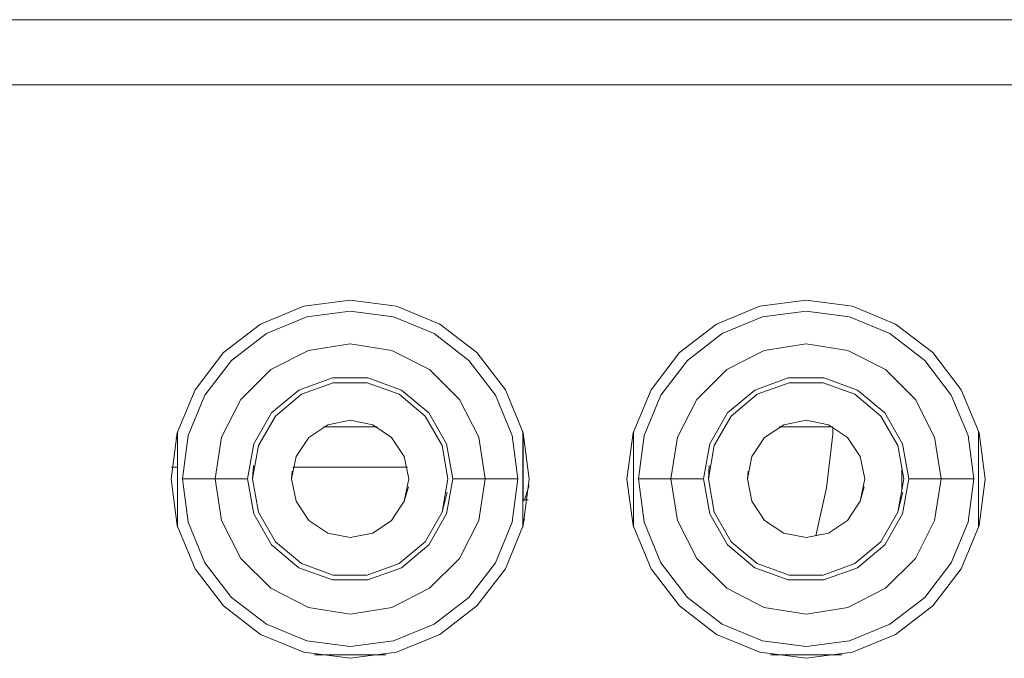
# Model space of a CAD drawing. Units: millimetres. Extents: x 54 to 594, y -420 to -55.
# Drawn here: x 511 to 521, y -205 to -199 of the extents above; entities that cross this region are included whole.
import ezdxf

# ---------------------------------------------------------------- set-up
doc = ezdxf.new("R2010")
doc.units = ezdxf.units.MM
doc.header["$MEASUREMENT"] = 0
doc.layers.add('Lag 1', color=7, linetype='Continuous', lineweight=0)

msp = doc.modelspace()

# ---------------------------------------------------------------- linework, layer by layer
at = {"layer": 'Lag 1', "color": 250, "lineweight": 18, "true_color": 0x1d1d1b}
for p, q in [((562.866, -199.579), (490.766, -199.579)), ((517.432, -203.609), (517.432, -203.609))]:
    msp.add_line(p, q, dxfattribs=at)
for points in [[(512.432, -203.613), (512.491, -203.169), (512.662, -202.754), (512.935, -202.399), (513.291, -202.126), (513.705, -201.955), (514.149, -201.896), (514.593, -201.955), (515.007, -202.126), (515.363, -202.399), (515.636, -202.754), (515.807, -203.169), (515.866, -203.613)], [(517.099, -203.613), (517.158, -203.169), (517.329, -202.754), (517.602, -202.399), (517.957, -202.126), (518.371, -201.955), (518.816, -201.896), (519.26, -201.955), (519.674, -202.126), (520.03, -202.399), (520.302, -202.754), (520.474, -203.169), (520.532, -203.613)], [(515.199, -203.613), (515.136, -203.254), (514.953, -202.938), (514.674, -202.703), (514.331, -202.579), (513.967, -202.579), (513.624, -202.703), (513.345, -202.938), (513.162, -203.254), (513.099, -203.613)], [(519.866, -203.613), (519.802, -203.254), (519.62, -202.938), (519.341, -202.703), (518.998, -202.579), (518.633, -202.579), (518.291, -202.703), (518.011, -202.938), (517.829, -203.254), (517.766, -203.613)], [(512.432, -203.613), (512.497, -203.613), (512.56, -203.613), (512.618, -203.613), (512.668, -203.613), (512.71, -203.613), (512.74, -203.613), (512.759, -203.613), (512.766, -203.613)], [(515.866, -203.613), (515.807, -204.057), (515.636, -204.471), (515.363, -204.827), (515.007, -205.099), (514.593, -205.271), (514.149, -205.329), (513.705, -205.271), (513.291, -205.099), (512.935, -204.827), (512.662, -204.471), (512.491, -204.057), (512.432, -203.613)], [(512.766, -203.613), (512.772, -203.613), (512.791, -203.613), (512.822, -203.613), (512.863, -203.613), (512.914, -203.613), (512.971, -203.613), (513.034, -203.613), (513.099, -203.613)], [(513.099, -203.613), (513.162, -203.972), (513.345, -204.288), (513.624, -204.522), (513.967, -204.647), (514.331, -204.647), (514.674, -204.522), (514.953, -204.288), (515.136, -203.972), (515.199, -203.613)], [(515.532, -203.613), (515.526, -203.613), (515.507, -203.613), (515.476, -203.613), (515.435, -203.613), (515.384, -203.613), (515.327, -203.613), (515.264, -203.613), (515.199, -203.613)], [(515.866, -203.613), (515.801, -203.613), (515.738, -203.613), (515.68, -203.613), (515.63, -203.613), (515.588, -203.613), (515.558, -203.613), (515.539, -203.613), (515.532, -203.613)], [(517.099, -203.613), (517.164, -203.613), (517.227, -203.613), (517.284, -203.613), (517.335, -203.613), (517.376, -203.613), (517.407, -203.613), (517.426, -203.613), (517.432, -203.613)], [(520.532, -203.613), (520.474, -204.057), (520.302, -204.471), (520.03, -204.827), (519.674, -205.099), (519.26, -205.271), (518.816, -205.329), (518.371, -205.271), (517.957, -205.099), (517.602, -204.827), (517.329, -204.471), (517.157, -204.057), (517.099, -203.613)], [(517.432, -203.613), (517.439, -203.613), (517.458, -203.613), (517.488, -203.613), (517.53, -203.613), (517.581, -203.613), (517.638, -203.613), (517.701, -203.613), (517.766, -203.613)], [(517.766, -203.613), (517.829, -203.972), (518.011, -204.288), (518.291, -204.522), (518.633, -204.647), (518.998, -204.647), (519.341, -204.522), (519.62, -204.288), (519.802, -203.972), (519.866, -203.613)], [(520.199, -203.613), (520.193, -203.613), (520.174, -203.613), (520.143, -203.613), (520.101, -203.613), (520.051, -203.613), (519.993, -203.613), (519.931, -203.613), (519.866, -203.613)], [(520.532, -203.613), (520.467, -203.613), (520.405, -203.613), (520.347, -203.613), (520.297, -203.613), (520.255, -203.613), (520.224, -203.613), (520.205, -203.613), (520.199, -203.613)]]:
    msp.add_lwpolyline(points, dxfattribs=at)
for points in [[(490.766, -198.913), (490.766, -198.913), (562.866, -198.913), (562.866, -198.913)], [(511.075, -198.912), (511.075, -198.912), (510.376, -198.912), (510.376, -198.912)], [(511.075, -198.912), (511.075, -198.912), (511.075, -198.913), (511.075, -198.913)], [(511.948, -198.912), (511.948, -198.912), (511.075, -198.912), (511.075, -198.912)], [(511.948, -198.912), (511.948, -198.912), (511.948, -198.913), (511.948, -198.913)], [(512.122, -198.912), (512.122, -198.912), (511.948, -198.912), (511.948, -198.912)], [(512.122, -198.912), (512.122, -198.912), (512.122, -198.913), (512.122, -198.913)], [(515.534, -198.912), (515.534, -198.912), (515.534, -198.913), (515.534, -198.913)], [(515.56, -198.912), (515.56, -198.912), (515.534, -198.912), (515.534, -198.912)], [(515.56, -198.912), (515.56, -198.912), (515.56, -198.913), (515.56, -198.913)], [(515.568, -198.912), (515.568, -198.912), (515.56, -198.912), (515.56, -198.912)], [(515.568, -198.912), (515.568, -198.912), (515.568, -198.913), (515.568, -198.913)], [(515.718, -198.912), (515.718, -198.912), (515.568, -198.912), (515.568, -198.912)], [(515.718, -198.912), (515.718, -198.912), (515.718, -198.913), (515.718, -198.913)], [(516.582, -198.912), (516.582, -198.912), (515.718, -198.912), (515.718, -198.912)], [(516.582, -198.912), (516.582, -198.912), (516.582, -198.913), (516.582, -198.913)], [(517.297, -198.912), (517.297, -198.912), (516.582, -198.912), (516.582, -198.912)], [(517.305, -198.912), (517.305, -198.912), (517.297, -198.912), (517.297, -198.912)], [(517.297, -198.912), (517.297, -198.912), (517.297, -198.913), (517.297, -198.913)], [(517.305, -198.912), (517.305, -198.912), (517.305, -198.913), (517.305, -198.913)], [(517.331, -198.912), (517.331, -198.912), (517.305, -198.912), (517.305, -198.912)], [(517.331, -198.912), (517.331, -198.912), (517.331, -198.913), (517.331, -198.913)], [(520.183, -198.912), (520.183, -198.912), (520.183, -198.913), (520.183, -198.913)], [(520.271, -198.912), (520.271, -198.912), (520.183, -198.912), (520.183, -198.912)], [(520.271, -198.912), (520.271, -198.912), (520.271, -198.913), (520.271, -198.913)], [(521.04, -198.912), (521.04, -198.912), (520.271, -198.912), (520.271, -198.912)], [(514.424, -203.079), (514.424, -203.079), (513.874, -203.079), (513.874, -203.079)], [(519.09, -203.079), (519.09, -203.079), (518.541, -203.079), (518.541, -203.079)], [(512.382, -203.126), (512.382, -203.126), (512.382, -204.106), (512.382, -204.106)], [(515.916, -204.106), (515.916, -204.106), (515.916, -203.126), (515.916, -203.126)], [(515.916, -204.106), (515.916, -204.106), (515.916, -203.126), (515.916, -203.126)], [(515.921, -203.837), (515.921, -203.837), (515.921, -203.146), (515.921, -203.146)], [(515.921, -203.837), (515.921, -203.837), (515.921, -203.146), (515.921, -203.146)], [(517.049, -203.126), (517.049, -203.126), (517.049, -204.106), (517.049, -204.106)], [(520.582, -204.106), (520.582, -204.106), (520.582, -203.126), (520.582, -203.126)], [(520.582, -204.106), (520.582, -204.106), (520.582, -203.126), (520.582, -203.126)], [(512.382, -203.196), (512.382, -203.196), (512.364, -203.196), (512.364, -203.196)], [(512.778, -203.426), (512.778, -203.426), (512.778, -203.426), (512.778, -203.426)], [(513.149, -203.613), (513.149, -203.613), (513.158, -203.477), (513.158, -203.477)], [(517.445, -203.426), (517.445, -203.426), (517.445, -203.426), (517.445, -203.426)], [(517.816, -203.613), (517.816, -203.613), (517.825, -203.477), (517.825, -203.477)], [(512.32, -203.491), (512.32, -203.491), (512.382, -203.491), (512.382, -203.491)], [(513.554, -203.532), (513.554, -203.532), (513.549, -203.613), (513.549, -203.613)], [(513.561, -203.491), (513.561, -203.491), (514.736, -203.491), (514.736, -203.491)], [(518.221, -203.532), (518.221, -203.532), (518.216, -203.613), (518.216, -203.613)], [(519.796, -203.73), (519.796, -203.73), (519.796, -203.515), (519.796, -203.515)], [(513.149, -203.613), (513.149, -203.613), (513.149, -203.613), (513.149, -203.613)], [(513.549, -203.613), (513.549, -203.613), (513.549, -203.613), (513.549, -203.613)], [(515.532, -203.613), (515.532, -203.613), (515.532, -203.613), (515.532, -203.613)], [(515.934, -203.827), (515.934, -203.827), (515.981, -203.682), (515.981, -203.682)], [(515.934, -203.827), (515.934, -203.827), (515.981, -203.682), (515.981, -203.682)], [(517.432, -203.608), (517.432, -203.608), (517.432, -203.608), (517.432, -203.608)], [(517.432, -203.617), (517.432, -203.617), (517.432, -203.617), (517.432, -203.617)], [(517.432, -203.617), (517.432, -203.617), (517.432, -203.617), (517.432, -203.617)], [(517.816, -203.613), (517.816, -203.613), (517.816, -203.613), (517.816, -203.613)], [(518.216, -203.613), (518.216, -203.613), (518.216, -203.613), (518.216, -203.613)], [(520.199, -203.613), (520.199, -203.613), (520.199, -203.613), (520.199, -203.613)], [(515.52, -203.8), (515.52, -203.8), (515.52, -203.8), (515.52, -203.8)], [(515.916, -203.838), (515.916, -203.838), (515.921, -203.837), (515.921, -203.837)], [(515.916, -203.838), (515.916, -203.838), (515.921, -203.837), (515.921, -203.837)], [(515.921, -203.837), (515.921, -203.837), (515.934, -203.827), (515.934, -203.827)], [(515.921, -203.837), (515.921, -203.837), (515.934, -203.827), (515.934, -203.827)], [(515.934, -203.827), (515.934, -203.827), (515.97, -203.827), (515.97, -203.827)], [(515.934, -203.827), (515.934, -203.827), (515.97, -203.827), (515.97, -203.827)], [(520.186, -203.8), (520.186, -203.8), (520.186, -203.8), (520.186, -203.8)], [(515.935, -204.032), (515.935, -204.032), (515.916, -204.032), (515.916, -204.032)], [(513.784, -205.413), (513.784, -205.413), (514.514, -205.413), (514.514, -205.413)], [(518.451, -205.413), (518.451, -205.413), (519.18, -205.413), (519.18, -205.413)]]:
    msp.add_open_spline(points, degree=3, dxfattribs=at)
for points, knots in [([(512.316, -203.616), (512.316, -203.616), (512.378, -204.091), (512.378, -204.091), (512.378, -204.091), (512.561, -204.533), (512.561, -204.533), (512.561, -204.533), (512.853, -204.913), (512.853, -204.913), (512.853, -204.913), (513.232, -205.204), (513.232, -205.204), (513.232, -205.204), (513.675, -205.387), (513.675, -205.387), (513.675, -205.387), (514.149, -205.449), (514.149, -205.449), (514.149, -205.449), (514.624, -205.387), (514.624, -205.387), (514.624, -205.387), (515.066, -205.204), (515.066, -205.204), (515.066, -205.204), (515.445, -204.913), (515.445, -204.913), (515.445, -204.913), (515.737, -204.533), (515.737, -204.533), (515.737, -204.533), (515.92, -204.091), (515.92, -204.091), (515.92, -204.091), (515.982, -203.616), (515.982, -203.616), (515.982, -203.616), (515.92, -203.142), (515.92, -203.142), (515.92, -203.142), (515.737, -202.7), (515.737, -202.7), (515.737, -202.7), (515.445, -202.32), (515.445, -202.32), (515.445, -202.32), (515.066, -202.028), (515.066, -202.028), (515.066, -202.028), (514.624, -201.845), (514.624, -201.845), (514.624, -201.845), (514.149, -201.783), (514.149, -201.783), (514.149, -201.783), (513.675, -201.845), (513.675, -201.845), (513.675, -201.845), (513.232, -202.028), (513.232, -202.028), (513.232, -202.028), (512.853, -202.32), (512.853, -202.32), (512.853, -202.32), (512.561, -202.7), (512.561, -202.7), (512.561, -202.7), (512.378, -203.142), (512.378, -203.142), (512.378, -203.142), (512.316, -203.616), (512.316, -203.616)], [0, 0, 0, 0, 1, 1, 1, 2, 2, 2, 3, 3, 3, 4, 4, 4, 5, 5, 5, 6, 6, 6, 7, 7, 7, 8, 8, 8, 9, 9, 9, 10, 10, 10, 11, 11, 11, 12, 12, 12, 13, 13, 13, 14, 14, 14, 15, 15, 15, 16, 16, 16, 17, 17, 17, 18, 18, 18, 19, 19, 19, 20, 20, 20, 21, 21, 21, 22, 22, 22, 23, 23, 23, 24, 24, 24, 24]), ([(516.982, -203.616), (516.982, -203.616), (517.045, -204.091), (517.045, -204.091), (517.045, -204.091), (517.228, -204.533), (517.228, -204.533), (517.228, -204.533), (517.519, -204.913), (517.519, -204.913), (517.519, -204.913), (517.899, -205.204), (517.899, -205.204), (517.899, -205.204), (518.341, -205.387), (518.341, -205.387), (518.341, -205.387), (518.816, -205.449), (518.816, -205.449), (518.816, -205.449), (519.29, -205.387), (519.29, -205.387), (519.29, -205.387), (519.732, -205.204), (519.732, -205.204), (519.732, -205.204), (520.112, -204.913), (520.112, -204.913), (520.112, -204.913), (520.403, -204.533), (520.403, -204.533), (520.403, -204.533), (520.587, -204.091), (520.587, -204.091), (520.587, -204.091), (520.649, -203.616), (520.649, -203.616), (520.649, -203.616), (520.587, -203.142), (520.587, -203.142), (520.587, -203.142), (520.403, -202.7), (520.403, -202.7), (520.403, -202.7), (520.112, -202.32), (520.112, -202.32), (520.112, -202.32), (519.732, -202.028), (519.732, -202.028), (519.732, -202.028), (519.29, -201.845), (519.29, -201.845), (519.29, -201.845), (518.816, -201.783), (518.816, -201.783), (518.816, -201.783), (518.341, -201.845), (518.341, -201.845), (518.341, -201.845), (517.899, -202.028), (517.899, -202.028), (517.899, -202.028), (517.519, -202.32), (517.519, -202.32), (517.519, -202.32), (517.228, -202.7), (517.228, -202.7), (517.228, -202.7), (517.045, -203.142), (517.045, -203.142), (517.045, -203.142), (516.982, -203.616), (516.982, -203.616)], [0, 0, 0, 0, 1, 1, 1, 2, 2, 2, 3, 3, 3, 4, 4, 4, 5, 5, 5, 6, 6, 6, 7, 7, 7, 8, 8, 8, 9, 9, 9, 10, 10, 10, 11, 11, 11, 12, 12, 12, 13, 13, 13, 14, 14, 14, 15, 15, 15, 16, 16, 16, 17, 17, 17, 18, 18, 18, 19, 19, 19, 20, 20, 20, 21, 21, 21, 22, 22, 22, 23, 23, 23, 24, 24, 24, 24]), ([(512.766, -203.613), (512.766, -203.613), (512.833, -203.185), (512.833, -203.185), (512.833, -203.185), (513.03, -202.8), (513.03, -202.8), (513.03, -202.8), (513.336, -202.494), (513.336, -202.494), (513.336, -202.494), (513.722, -202.297), (513.722, -202.297), (513.722, -202.297), (514.149, -202.229), (514.149, -202.229), (514.149, -202.229), (514.576, -202.297), (514.576, -202.297), (514.576, -202.297), (514.962, -202.494), (514.962, -202.494), (514.962, -202.494), (515.268, -202.8), (515.268, -202.8), (515.268, -202.8), (515.465, -203.185), (515.465, -203.185), (515.465, -203.185), (515.532, -203.613), (515.532, -203.613)], [0, 0, 0, 0, 1, 1, 1, 2, 2, 2, 3, 3, 3, 4, 4, 4, 5, 5, 5, 6, 6, 6, 7, 7, 7, 8, 8, 8, 9, 9, 9, 10, 10, 10, 10]), ([(515.532, -203.613), (515.532, -203.613), (515.465, -203.185), (515.465, -203.185), (515.465, -203.185), (515.268, -202.8), (515.268, -202.8), (515.268, -202.8), (514.962, -202.494), (514.962, -202.494), (514.962, -202.494), (514.576, -202.297), (514.576, -202.297), (514.576, -202.297), (514.149, -202.229), (514.149, -202.229), (514.149, -202.229), (513.722, -202.297), (513.722, -202.297), (513.722, -202.297), (513.336, -202.494), (513.336, -202.494), (513.336, -202.494), (513.03, -202.8), (513.03, -202.8), (513.03, -202.8), (512.833, -203.185), (512.833, -203.185), (512.833, -203.185), (512.766, -203.613), (512.766, -203.613)], [0, 0, 0, 0, 1, 1, 1, 2, 2, 2, 3, 3, 3, 4, 4, 4, 5, 5, 5, 6, 6, 6, 7, 7, 7, 8, 8, 8, 9, 9, 9, 10, 10, 10, 10]), ([(517.432, -203.613), (517.432, -203.613), (517.5, -203.185), (517.5, -203.185), (517.5, -203.185), (517.697, -202.8), (517.697, -202.8), (517.697, -202.8), (518.003, -202.494), (518.003, -202.494), (518.003, -202.494), (518.388, -202.297), (518.388, -202.297), (518.388, -202.297), (518.816, -202.229), (518.816, -202.229), (518.816, -202.229), (519.243, -202.297), (519.243, -202.297), (519.243, -202.297), (519.629, -202.494), (519.629, -202.494), (519.629, -202.494), (519.935, -202.8), (519.935, -202.8), (519.935, -202.8), (520.131, -203.185), (520.131, -203.185), (520.131, -203.185), (520.199, -203.613), (520.199, -203.613)], [0, 0, 0, 0, 1, 1, 1, 2, 2, 2, 3, 3, 3, 4, 4, 4, 5, 5, 5, 6, 6, 6, 7, 7, 7, 8, 8, 8, 9, 9, 9, 10, 10, 10, 10]), ([(520.199, -203.613), (520.199, -203.613), (520.131, -203.185), (520.131, -203.185), (520.131, -203.185), (519.935, -202.8), (519.935, -202.8), (519.935, -202.8), (519.629, -202.494), (519.629, -202.494), (519.629, -202.494), (519.243, -202.297), (519.243, -202.297), (519.243, -202.297), (518.816, -202.229), (518.816, -202.229), (518.816, -202.229), (518.388, -202.297), (518.388, -202.297), (518.388, -202.297), (518.003, -202.494), (518.003, -202.494), (518.003, -202.494), (517.697, -202.8), (517.697, -202.8), (517.697, -202.8), (517.5, -203.185), (517.5, -203.185), (517.5, -203.185), (517.432, -203.613), (517.432, -203.613)], [0, 0, 0, 0, 1, 1, 1, 2, 2, 2, 3, 3, 3, 4, 4, 4, 5, 5, 5, 6, 6, 6, 7, 7, 7, 8, 8, 8, 9, 9, 9, 10, 10, 10, 10]), ([(515.149, -203.613), (515.149, -203.613), (515.089, -203.271), (515.089, -203.271), (515.089, -203.271), (514.915, -202.97), (514.915, -202.97), (514.915, -202.97), (514.649, -202.747), (514.649, -202.747), (514.649, -202.747), (514.323, -202.628), (514.323, -202.628), (514.323, -202.628), (513.975, -202.628), (513.975, -202.628), (513.975, -202.628), (513.649, -202.747), (513.649, -202.747), (513.649, -202.747), (513.383, -202.97), (513.383, -202.97), (513.383, -202.97), (513.209, -203.271), (513.209, -203.271), (513.209, -203.271), (513.149, -203.613), (513.149, -203.613)], [0, 0, 0, 0, 1, 1, 1, 2, 2, 2, 3, 3, 3, 4, 4, 4, 5, 5, 5, 6, 6, 6, 7, 7, 7, 8, 8, 8, 9, 9, 9, 9]), ([(519.816, -203.613), (519.816, -203.613), (519.755, -203.271), (519.755, -203.271), (519.755, -203.271), (519.582, -202.97), (519.582, -202.97), (519.582, -202.97), (519.316, -202.747), (519.316, -202.747), (519.316, -202.747), (518.989, -202.628), (518.989, -202.628), (518.989, -202.628), (518.642, -202.628), (518.642, -202.628), (518.642, -202.628), (518.316, -202.747), (518.316, -202.747), (518.316, -202.747), (518.05, -202.97), (518.05, -202.97), (518.05, -202.97), (517.876, -203.271), (517.876, -203.271), (517.876, -203.271), (517.816, -203.613), (517.816, -203.613)], [0, 0, 0, 0, 1, 1, 1, 2, 2, 2, 3, 3, 3, 4, 4, 4, 5, 5, 5, 6, 6, 6, 7, 7, 7, 8, 8, 8, 9, 9, 9, 9]), ([(514.749, -203.613), (514.749, -203.613), (514.703, -203.383), (514.703, -203.383), (514.703, -203.383), (514.573, -203.188), (514.573, -203.188), (514.573, -203.188), (514.379, -203.058), (514.379, -203.058), (514.379, -203.058), (514.149, -203.013), (514.149, -203.013), (514.149, -203.013), (513.919, -203.058), (513.919, -203.058), (513.919, -203.058), (513.725, -203.188), (513.725, -203.188), (513.725, -203.188), (513.595, -203.383), (513.595, -203.383), (513.595, -203.383), (513.549, -203.613), (513.549, -203.613)], [0, 0, 0, 0, 1, 1, 1, 2, 2, 2, 3, 3, 3, 4, 4, 4, 5, 5, 5, 6, 6, 6, 7, 7, 7, 8, 8, 8, 8]), ([(519.416, -203.613), (519.416, -203.613), (519.37, -203.383), (519.37, -203.383), (519.37, -203.383), (519.24, -203.188), (519.24, -203.188), (519.24, -203.188), (519.045, -203.058), (519.045, -203.058), (519.045, -203.058), (518.816, -203.013), (518.816, -203.013), (518.816, -203.013), (518.586, -203.058), (518.586, -203.058), (518.586, -203.058), (518.391, -203.188), (518.391, -203.188), (518.391, -203.188), (518.261, -203.383), (518.261, -203.383), (518.261, -203.383), (518.216, -203.613), (518.216, -203.613)], [0, 0, 0, 0, 1, 1, 1, 2, 2, 2, 3, 3, 3, 4, 4, 4, 5, 5, 5, 6, 6, 6, 7, 7, 7, 8, 8, 8, 8]), ([(519.088, -203.079), (519.088, -203.079), (519.088, -203.154), (519.088, -203.154), (519.088, -203.154), (519.025, -203.703), (519.025, -203.703), (519.025, -203.703), (518.915, -204.194), (518.915, -204.194)], [0, 0, 0, 0, 1, 1, 1, 2, 2, 2, 3, 3, 3, 3]), ([(515.532, -203.613), (515.532, -203.613), (515.465, -204.04), (515.465, -204.04), (515.465, -204.04), (515.268, -204.426), (515.268, -204.426), (515.268, -204.426), (514.962, -204.732), (514.962, -204.732), (514.962, -204.732), (514.576, -204.928), (514.576, -204.928), (514.576, -204.928), (514.149, -204.996), (514.149, -204.996), (514.149, -204.996), (513.722, -204.928), (513.722, -204.928), (513.722, -204.928), (513.336, -204.732), (513.336, -204.732), (513.336, -204.732), (513.03, -204.426), (513.03, -204.426), (513.03, -204.426), (512.833, -204.04), (512.833, -204.04), (512.833, -204.04), (512.766, -203.613), (512.766, -203.613)], [0, 0, 0, 0, 1, 1, 1, 2, 2, 2, 3, 3, 3, 4, 4, 4, 5, 5, 5, 6, 6, 6, 7, 7, 7, 8, 8, 8, 9, 9, 9, 10, 10, 10, 10]), ([(512.766, -203.613), (512.766, -203.613), (512.833, -204.04), (512.833, -204.04), (512.833, -204.04), (513.03, -204.426), (513.03, -204.426), (513.03, -204.426), (513.336, -204.732), (513.336, -204.732), (513.336, -204.732), (513.722, -204.928), (513.722, -204.928), (513.722, -204.928), (514.149, -204.996), (514.149, -204.996), (514.149, -204.996), (514.576, -204.928), (514.576, -204.928), (514.576, -204.928), (514.962, -204.732), (514.962, -204.732), (514.962, -204.732), (515.268, -204.426), (515.268, -204.426), (515.268, -204.426), (515.465, -204.04), (515.465, -204.04), (515.465, -204.04), (515.532, -203.613), (515.532, -203.613)], [0, 0, 0, 0, 1, 1, 1, 2, 2, 2, 3, 3, 3, 4, 4, 4, 5, 5, 5, 6, 6, 6, 7, 7, 7, 8, 8, 8, 9, 9, 9, 10, 10, 10, 10]), ([(513.149, -203.613), (513.149, -203.613), (513.209, -203.955), (513.209, -203.955), (513.209, -203.955), (513.383, -204.256), (513.383, -204.256), (513.383, -204.256), (513.649, -204.479), (513.649, -204.479), (513.649, -204.479), (513.975, -204.597), (513.975, -204.597), (513.975, -204.597), (514.323, -204.597), (514.323, -204.597), (514.323, -204.597), (514.649, -204.479), (514.649, -204.479), (514.649, -204.479), (514.915, -204.256), (514.915, -204.256), (514.915, -204.256), (515.089, -203.955), (515.089, -203.955), (515.089, -203.955), (515.149, -203.613), (515.149, -203.613)], [0, 0, 0, 0, 1, 1, 1, 2, 2, 2, 3, 3, 3, 4, 4, 4, 5, 5, 5, 6, 6, 6, 7, 7, 7, 8, 8, 8, 9, 9, 9, 9]), ([(515.14, -203.748), (515.14, -203.748), (515.089, -203.955), (515.089, -203.955), (515.089, -203.955), (514.915, -204.256), (514.915, -204.256), (514.915, -204.256), (514.649, -204.479), (514.649, -204.479), (514.649, -204.479), (514.323, -204.597), (514.323, -204.597), (514.323, -204.597), (513.975, -204.597), (513.975, -204.597), (513.975, -204.597), (513.649, -204.479), (513.649, -204.479), (513.649, -204.479), (513.383, -204.256), (513.383, -204.256), (513.383, -204.256), (513.209, -203.955), (513.209, -203.955), (513.209, -203.955), (513.149, -203.613), (513.149, -203.613)], [0, 0, 0, 0, 1, 1, 1, 2, 2, 2, 3, 3, 3, 4, 4, 4, 5, 5, 5, 6, 6, 6, 7, 7, 7, 8, 8, 8, 9, 9, 9, 9]), ([(513.549, -203.613), (513.549, -203.613), (513.595, -203.842), (513.595, -203.842), (513.595, -203.842), (513.725, -204.037), (513.725, -204.037), (513.725, -204.037), (513.919, -204.167), (513.919, -204.167), (513.919, -204.167), (514.149, -204.213), (514.149, -204.213), (514.149, -204.213), (514.379, -204.167), (514.379, -204.167), (514.379, -204.167), (514.573, -204.037), (514.573, -204.037), (514.573, -204.037), (514.703, -203.842), (514.703, -203.842), (514.703, -203.842), (514.749, -203.613), (514.749, -203.613)], [0, 0, 0, 0, 1, 1, 1, 2, 2, 2, 3, 3, 3, 4, 4, 4, 5, 5, 5, 6, 6, 6, 7, 7, 7, 8, 8, 8, 8]), ([(513.549, -203.613), (513.549, -203.613), (513.595, -203.842), (513.595, -203.842), (513.595, -203.842), (513.725, -204.037), (513.725, -204.037), (513.725, -204.037), (513.919, -204.167), (513.919, -204.167), (513.919, -204.167), (514.149, -204.213), (514.149, -204.213), (514.149, -204.213), (514.379, -204.167), (514.379, -204.167), (514.379, -204.167), (514.573, -204.037), (514.573, -204.037), (514.573, -204.037), (514.703, -203.842), (514.703, -203.842), (514.703, -203.842), (514.744, -203.694), (514.744, -203.694)], [0, 0, 0, 0, 1, 1, 1, 2, 2, 2, 3, 3, 3, 4, 4, 4, 5, 5, 5, 6, 6, 6, 7, 7, 7, 8, 8, 8, 8]), ([(520.199, -203.613), (520.199, -203.613), (520.131, -204.04), (520.131, -204.04), (520.131, -204.04), (519.935, -204.426), (519.935, -204.426), (519.935, -204.426), (519.629, -204.732), (519.629, -204.732), (519.629, -204.732), (519.243, -204.928), (519.243, -204.928), (519.243, -204.928), (518.816, -204.996), (518.816, -204.996), (518.816, -204.996), (518.388, -204.928), (518.388, -204.928), (518.388, -204.928), (518.003, -204.732), (518.003, -204.732), (518.003, -204.732), (517.697, -204.426), (517.697, -204.426), (517.697, -204.426), (517.5, -204.04), (517.5, -204.04), (517.5, -204.04), (517.432, -203.613), (517.432, -203.613)], [0, 0, 0, 0, 1, 1, 1, 2, 2, 2, 3, 3, 3, 4, 4, 4, 5, 5, 5, 6, 6, 6, 7, 7, 7, 8, 8, 8, 9, 9, 9, 10, 10, 10, 10]), ([(517.432, -203.613), (517.432, -203.613), (517.5, -204.04), (517.5, -204.04), (517.5, -204.04), (517.697, -204.426), (517.697, -204.426), (517.697, -204.426), (518.003, -204.732), (518.003, -204.732), (518.003, -204.732), (518.388, -204.928), (518.388, -204.928), (518.388, -204.928), (518.816, -204.996), (518.816, -204.996), (518.816, -204.996), (519.243, -204.928), (519.243, -204.928), (519.243, -204.928), (519.629, -204.732), (519.629, -204.732), (519.629, -204.732), (519.935, -204.426), (519.935, -204.426), (519.935, -204.426), (520.131, -204.04), (520.131, -204.04), (520.131, -204.04), (520.199, -203.613), (520.199, -203.613)], [0, 0, 0, 0, 1, 1, 1, 2, 2, 2, 3, 3, 3, 4, 4, 4, 5, 5, 5, 6, 6, 6, 7, 7, 7, 8, 8, 8, 9, 9, 9, 10, 10, 10, 10]), ([(517.816, -203.613), (517.816, -203.613), (517.876, -203.955), (517.876, -203.955), (517.876, -203.955), (518.05, -204.256), (518.05, -204.256), (518.05, -204.256), (518.316, -204.479), (518.316, -204.479), (518.316, -204.479), (518.642, -204.597), (518.642, -204.597), (518.642, -204.597), (518.989, -204.597), (518.989, -204.597), (518.989, -204.597), (519.316, -204.479), (519.316, -204.479), (519.316, -204.479), (519.582, -204.256), (519.582, -204.256), (519.582, -204.256), (519.755, -203.955), (519.755, -203.955), (519.755, -203.955), (519.816, -203.613), (519.816, -203.613)], [0, 0, 0, 0, 1, 1, 1, 2, 2, 2, 3, 3, 3, 4, 4, 4, 5, 5, 5, 6, 6, 6, 7, 7, 7, 8, 8, 8, 9, 9, 9, 9]), ([(519.807, -203.748), (519.807, -203.748), (519.755, -203.955), (519.755, -203.955), (519.755, -203.955), (519.582, -204.256), (519.582, -204.256), (519.582, -204.256), (519.316, -204.479), (519.316, -204.479), (519.316, -204.479), (518.989, -204.597), (518.989, -204.597), (518.989, -204.597), (518.642, -204.597), (518.642, -204.597), (518.642, -204.597), (518.316, -204.479), (518.316, -204.479), (518.316, -204.479), (518.05, -204.256), (518.05, -204.256), (518.05, -204.256), (517.876, -203.955), (517.876, -203.955), (517.876, -203.955), (517.816, -203.613), (517.816, -203.613)], [0, 0, 0, 0, 1, 1, 1, 2, 2, 2, 3, 3, 3, 4, 4, 4, 5, 5, 5, 6, 6, 6, 7, 7, 7, 8, 8, 8, 9, 9, 9, 9]), ([(518.216, -203.613), (518.216, -203.613), (518.261, -203.842), (518.261, -203.842), (518.261, -203.842), (518.391, -204.037), (518.391, -204.037), (518.391, -204.037), (518.586, -204.167), (518.586, -204.167), (518.586, -204.167), (518.816, -204.213), (518.816, -204.213), (518.816, -204.213), (519.045, -204.167), (519.045, -204.167), (519.045, -204.167), (519.24, -204.037), (519.24, -204.037), (519.24, -204.037), (519.37, -203.842), (519.37, -203.842), (519.37, -203.842), (519.416, -203.613), (519.416, -203.613)], [0, 0, 0, 0, 1, 1, 1, 2, 2, 2, 3, 3, 3, 4, 4, 4, 5, 5, 5, 6, 6, 6, 7, 7, 7, 8, 8, 8, 8]), ([(518.216, -203.613), (518.216, -203.613), (518.261, -203.842), (518.261, -203.842), (518.261, -203.842), (518.391, -204.037), (518.391, -204.037), (518.391, -204.037), (518.586, -204.167), (518.586, -204.167), (518.586, -204.167), (518.816, -204.213), (518.816, -204.213), (518.816, -204.213), (519.045, -204.167), (519.045, -204.167), (519.045, -204.167), (519.24, -204.037), (519.24, -204.037), (519.24, -204.037), (519.37, -203.842), (519.37, -203.842), (519.37, -203.842), (519.41, -203.694), (519.41, -203.694)], [0, 0, 0, 0, 1, 1, 1, 2, 2, 2, 3, 3, 3, 4, 4, 4, 5, 5, 5, 6, 6, 6, 7, 7, 7, 8, 8, 8, 8])]:
    msp.add_open_spline(points, degree=3, knots=knots, dxfattribs=at)

doc.saveas('drawing.dxf')
